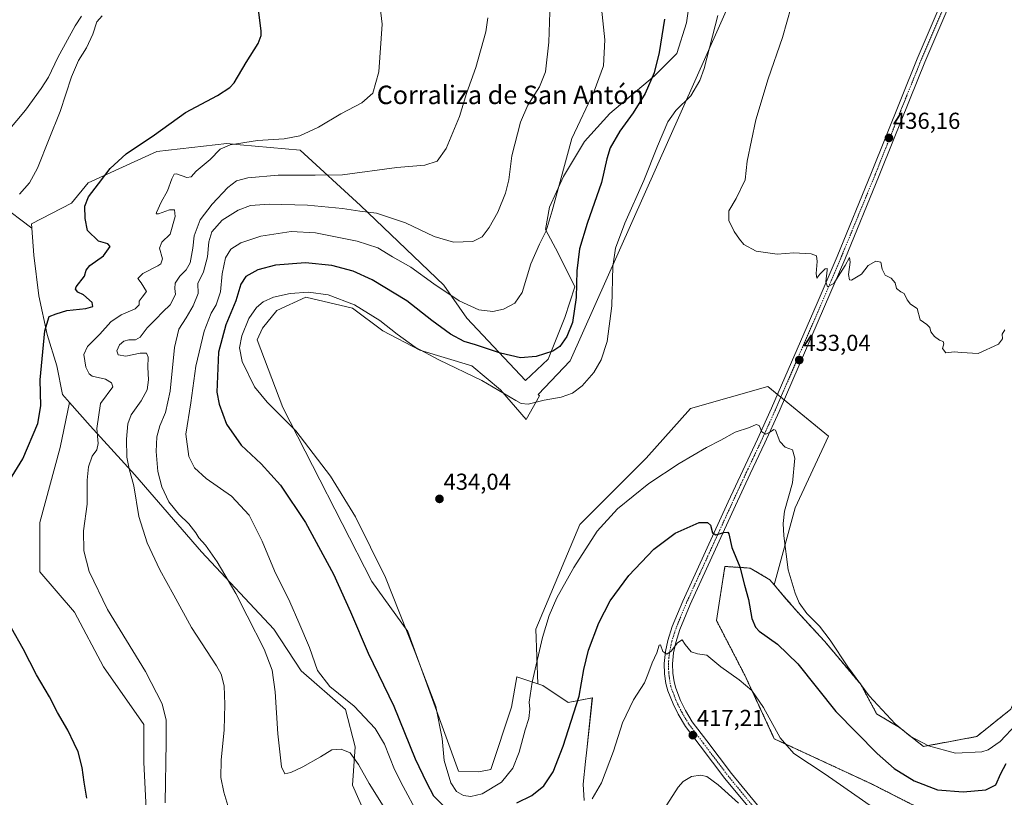
# Model space of a CAD drawing. Units: metres. Extents: x 604520 to 607986, y 4696829 to 4699195.
# Drawn here: x 607152 to 607578, y 4697341 to 4697678 of the extents above; entities that cross this region are included whole.
import ezdxf
from ezdxf.enums import TextEntityAlignment as Align

# ---------------------------------------------------------------- set-up
doc = ezdxf.new("R2010")
doc.units = ezdxf.units.M
doc.header["$MEASUREMENT"] = 0
doc.linetypes.add('TRAZO_Y_PUNTO', pattern=[1, 0.5, -0.25, 0, -0.25])
doc.linetypes.add('TRAZOS', pattern=[0.75, 0.5, -0.25])
for name, color, linetype, lineweight in [('Arbolado forestal', 92, 'TRAZOS', 0), ('Arbolado forestal CxS', 92, 'Continuous', 0), ('Carátula', 7, 'Continuous', 5), ('Corriente natural lineal', 142, 'Continuous', 13), ('Cultivos herbáceos CxS', 92, 'Continuous', 0), ('Curva de nivel maestra', 36, 'Continuous', 30), ('Curva de nivel normal', 36, 'Continuous', 0), ('Matorral', 135, 'Continuous', 0), ('Matorral CxS', 135, 'Continuous', 0), ('Pista no pavimentada', 254, 'Continuous', 13), ('Pista no pavimentada Cxs', 254, 'Continuous', 0), ('Pista pavimentada eje', 135, 'TRAZO_Y_PUNTO', 0), ('Punto de cota en terreno', 7, 'Continuous', 0), ('Rótulo de punto de cota en terreno', 19, 'Continuous', 0), ('Texto cartográfico', 19, 'Continuous', 0)]:
    doc.layers.add(name, color=color, linetype=linetype, lineweight=lineweight)
doc.styles.add('Arial', font='txt', dxfattribs={"height": 0.2})

# ---------------------------------------------------------------- blocks, each defined once
blk = doc.blocks.new('*U171')
at = {"layer": 'Curva de nivel normal', "color": 36, "linetype": 'Continuous', "lineweight": 0}
blk.add_polyline3d([(607485.96, 4697683.24, 435), (607482.15, 4697669.97, 435), (607475.93, 4697651.97, 435), (607470.57, 4697634.31, 435), (607466.88, 4697616.31, 435), (607466.02, 4697608.31, 435), (607462.11, 4697600.21, 435), (607458.97, 4697594.85, 435), (607458.97, 4697590.65, 435), (607461.24, 4697585.92, 435), (607463.54, 4697582.56, 435), (607465.37, 4697580.27, 435), (607470.78, 4697577.32, 435), (607479.88, 4697576.08, 435), (607487.1, 4697576.6, 435), (607494.56, 4697576.19, 435), (607496.93, 4697575.29, 435), (607497.2, 4697572.9, 435), (607496.78, 4697567.73, 435), (607497.06, 4697565.62, 435), (607498.28, 4697567.38, 435), (607500.6, 4697569.72, 435), (607501.43, 4697569.84, 435), (607501.48, 4697569.05, 435), (607500.86, 4697564.09, 435), (607501.57, 4697561.83, 435), (607504.45, 4697563.39, 435), (607506.19, 4697566.43, 435), (607509.24, 4697571.18, 435), (607511.2, 4697574.66, 435), (607511.42, 4697572.63, 435), (607510.71, 4697567.28, 435), (607511.19, 4697564.99, 435), (607512.04, 4697564.73, 435), (607516.33, 4697567.4, 435), (607519.28, 4697571.12, 435), (607522.62, 4697573.01, 435), (607524.67, 4697572.64, 435), (607525.38, 4697569.52, 435), (607526.6, 4697566.9, 435), (607529.25, 4697565.61, 435), (607531.01, 4697563.61, 435), (607531.56, 4697561.22, 435), (607533.36, 4697559.72, 435), (607534.84, 4697559.05, 435), (607536.09, 4697556.22, 435), (607537.54, 4697554.32, 435), (607540.49, 4697552.54, 435), (607541.73, 4697547.53, 435), (607544.7, 4697545.6, 435), (607545.92, 4697544.29, 435), (607546.34, 4697542.37, 435), (607547.94, 4697540.32, 435), (607550.12, 4697538.82, 435), (607551.7, 4697538.17, 435), (607552.04, 4697537.14, 435), (607551.4, 4697535.21, 435), (607552.83, 4697533.34, 435), (607556.5, 4697533.75, 435), (607559.62, 4697533.46, 435), (607566.95, 4697533.01, 435), (607575.72, 4697537.12, 435), (607577.39, 4697539.32, 435), (607577.25, 4697541.32, 435), (607578.44, 4697543.32, 435)], dxfattribs=at)
blk = doc.blocks.new('*U174')
at = {"layer": 'Curva de nivel normal', "color": 36, "linetype": 'Continuous', "lineweight": 0}
for points in [[(607524.9, 4697333.89, 420), (607500.63, 4697350.76, 420), (607487.12, 4697359.77, 420), (607481.16, 4697366.54, 420), (607473.88, 4697379.6, 420), (607468.86, 4697387.05, 420), (607463.45, 4697391.63, 420), (607455.38, 4697397.2, 420), (607449.36, 4697402.3, 420), (607445.28, 4697402.91, 420), (607442.54, 4697403.72, 420), (607439.95, 4697407, 420), (607438.72, 4697409.02, 420), (607436.74, 4697407.72, 420), (607433.92, 4697404.03, 420), (607432.04, 4697402.78, 420), (607430.31, 4697403.9, 420), (607429.27, 4697406.81, 420), (607428.69, 4697406.7, 420), (607427.72, 4697403.33, 420), (607425.72, 4697399, 420), (607423.87, 4697394, 420), (607422.42, 4697390.33, 420), (607417.63, 4697383, 420), (607412.87, 4697373, 420), (607408.98, 4697360.67, 420), (607403.79, 4697347.01, 420), (607399.72, 4697340.01, 420)], [(607324.06, 4697333.81, 420), (607317.94, 4697345.34, 420), (607314.1, 4697352.8, 420), (607309.74, 4697363.76, 420), (607305.7, 4697370.6, 420), (607296.64, 4697380.22, 420), (607286.18, 4697388.76, 420), (607280.8, 4697395.68, 420), (607277.31, 4697405.59, 420), (607272.68, 4697416.45, 420), (607268.77, 4697425.48, 420), (607262.2, 4697438.86, 420), (607256.82, 4697451.67, 420), (607251.17, 4697462.92, 420), (607243.52, 4697471.24, 420), (607232.64, 4697478.83, 420), (607227.48, 4697483.52, 420), (607225.06, 4697488.36, 420), (607223.83, 4697497.99, 420), (607225.9, 4697511.65, 420), (607228.06, 4697527.5, 420), (607231.76, 4697542.68, 420), (607234.72, 4697550.41, 420), (607236.96, 4697554.02, 420), (607238.73, 4697559.71, 420), (607239.51, 4697567.5, 420), (607241.01, 4697574.5, 420), (607243.31, 4697578.14, 420), (607247.65, 4697580.94, 420), (607256.31, 4697583.9, 420), (607269.31, 4697585.84, 420), (607279.98, 4697585.24, 420), (607297.97, 4697581.74, 420), (607306.94, 4697578.84, 420), (607313.29, 4697574.87, 420), (607321.24, 4697570.47, 420), (607331.14, 4697563.15, 420), (607342.11, 4697555.8, 420), (607350.6, 4697551.92, 420), (607356.64, 4697551.19, 420), (607361.3, 4697552.19, 420), (607366.3, 4697554.81, 420), (607369.36, 4697559.42, 420), (607373.2, 4697571.88, 420), (607376.86, 4697580.41, 420), (607379.81, 4697586.1, 420), (607382.35, 4697594.86, 420), (607385.83, 4697607.46, 420), (607390.88, 4697626.13, 420), (607400.58, 4697646.64, 420), (607404.69, 4697657.63, 420), (607405.26, 4697668.9, 420), (607403.47, 4697685.3, 420)]]:
    blk.add_polyline3d(points, dxfattribs=at)
blk = doc.blocks.new('*U175')
at = {"layer": 'Curva de nivel normal', "color": 36, "linetype": 'Continuous', "lineweight": 0}
blk.add_polyline3d([(607187.59, 4697679.3, 395), (607185.29, 4697676.63, 395), (607183.44, 4697671.3, 395), (607180.77, 4697665.38, 395), (607177.32, 4697659.93, 395), (607174.32, 4697652.87, 395), (607169.29, 4697637.92, 395), (607164.54, 4697626.02, 395), (607159.56, 4697613.28, 395), (607156.11, 4697606.98, 395), (607151.8, 4697602, 395)], dxfattribs=at)
blk = doc.blocks.new('*U177')
at = {"layer": 'Curva de nivel normal', "color": 36, "linetype": 'Continuous', "lineweight": 0}
blk.add_polyline3d([(607242.45, 4697335.67, 410), (607240.18, 4697342.98, 410), (607238.92, 4697349.29, 410), (607239.02, 4697356.75, 410), (607240.3, 4697370.02, 410), (607240.71, 4697380.94, 410), (607240.36, 4697389, 410), (607239.01, 4697394.01, 410), (607237.06, 4697397.66, 410), (607226.25, 4697414.25, 410), (607218.59, 4697428.27, 410), (607212.53, 4697439.24, 410), (607207.08, 4697450.91, 410), (607203.36, 4697462.33, 410), (607201.31, 4697475.66, 410), (607199.27, 4697483, 410), (607198.24, 4697488.14, 410), (607198.05, 4697495.91, 410), (607198.62, 4697502.51, 410), (607200.1, 4697506.45, 410), (607204.42, 4697512.54, 410), (607207.01, 4697517.28, 410), (607207.65, 4697521.65, 410), (607207.36, 4697527.08, 410), (607207.4, 4697531.37, 410), (607206.75, 4697533.12, 410), (607203.99, 4697533.14, 410), (607197.84, 4697531.88, 410), (607194.47, 4697532.47, 410), (607193.82, 4697534.12, 410), (607195.07, 4697536.82, 410), (607196.96, 4697538.39, 410), (607199.11, 4697538.97, 410), (607201.97, 4697538.87, 410), (607203.96, 4697540.06, 410), (607207.09, 4697544.14, 410), (607210.77, 4697547.89, 410), (607213.76, 4697551.12, 410), (607216.94, 4697554.11, 410), (607219.29, 4697558.63, 410), (607218.94, 4697561.11, 410), (607219.19, 4697563.47, 410), (607221.17, 4697566.5, 410), (607223.89, 4697569.19, 410), (607225.58, 4697572.31, 410), (607226.79, 4697578.64, 410), (607227.42, 4697583.98, 410), (607230, 4697590.98, 410), (607235.14, 4697597.77, 410), (607242.01, 4697604.92, 410), (607245.68, 4697607.8, 410), (607250.62, 4697609.15, 410), (607263.8, 4697610.27, 410), (607279.74, 4697610.28, 410), (607291.57, 4697610.43, 410), (607315.16, 4697613.62, 410), (607327.31, 4697614.66, 410), (607332.61, 4697616.39, 410), (607336.57, 4697621.79, 410), (607342.28, 4697635.64, 410), (607345.32, 4697645.64, 410), (607349.37, 4697656.89, 410), (607353.7, 4697672.32, 410), (607354.55, 4697678.48, 410)], dxfattribs=at)
blk = doc.blocks.new('*U179')
at = {"layer": 'Curva de nivel normal', "color": 36, "linetype": 'Continuous', "lineweight": 0}
blk.add_polyline3d([(607306.86, 4697691.85, 405), (607308.72, 4697675.7, 405), (607307.34, 4697654.97, 405), (607304.78, 4697645.79, 405), (607299.97, 4697641.62, 405), (607290.87, 4697636.83, 405), (607281.21, 4697631.08, 405), (607273.14, 4697627.35, 405), (607266.37, 4697626.07, 405), (607254.76, 4697625.22, 405), (607242.98, 4697623.44, 405), (607238.65, 4697621.53, 405), (607234.31, 4697617.02, 405), (607228.17, 4697611.95, 405), (607226.09, 4697609.52, 405), (607224.18, 4697609.24, 405), (607219.77, 4697610.85, 405), (607218.78, 4697610.67, 405), (607217.64, 4697608.72, 405), (607215.88, 4697603.55, 405), (607213.1, 4697598.61, 405), (607211, 4697594.16, 405), (607210.85, 4697593.48, 405), (607211.99, 4697593.51, 405), (607216.66, 4697595.26, 405), (607218.9, 4697595.22, 405), (607219.08, 4697592.34, 405), (607217, 4697584.73, 405), (607213.44, 4697581.31, 405), (607212.32, 4697578.64, 405), (607213.64, 4697573.96, 405), (607213.01, 4697571.85, 405), (607211.67, 4697570.92, 405), (607205.1, 4697567.63, 405), (607203.05, 4697565.49, 405), (607204.46, 4697563.69, 405), (607206.69, 4697559.82, 405), (607204.9, 4697557.36, 405), (607203.56, 4697555.63, 405), (607203.59, 4697554.12, 405), (607201.8, 4697552.35, 405), (607195.73, 4697549.82, 405), (607191.26, 4697546.73, 405), (607186.48, 4697541.32, 405), (607181.12, 4697535.99, 405), (607179.56, 4697532.54, 405), (607180.45, 4697527.08, 405), (607181.93, 4697524.17, 405), (607183.24, 4697523.24, 405), (607188.94, 4697521.93, 405), (607191.64, 4697520.3, 405), (607192.12, 4697518.57, 405), (607186.8, 4697511.32, 405), (607185.27, 4697500.48, 405), (607185.73, 4697493.99, 405), (607185.18, 4697491.28, 405), (607183.14, 4697488.57, 405), (607181.55, 4697483.84, 405), (607181.08, 4697478.08, 405), (607181, 4697467.67, 405), (607179.46, 4697456.14, 405), (607179.55, 4697447.56, 405), (607181.85, 4697438.52, 405), (607189.78, 4697422.1, 405), (607206.26, 4697395.21, 405), (607213.52, 4697381.19, 405), (607215.18, 4697374.19, 405), (607215.21, 4697364.68, 405), (607214.84, 4697338.36, 405)], dxfattribs=at)
blk = doc.blocks.new('*U183')
at = {"layer": 'Curva de nivel normal', "color": 36, "linetype": 'Continuous', "lineweight": 0}
blk.add_polyline3d([(607454.16, 4697679.4, 430), (607448.22, 4697656.47, 430), (607446.41, 4697651.25, 430), (607442.49, 4697644.7, 430), (607435.96, 4697638.3, 430), (607432.47, 4697633.32, 430), (607428.01, 4697622.88, 430), (607422.12, 4697607.98, 430), (607413.94, 4697589.4, 430), (607409.87, 4697578.65, 430), (607408.71, 4697570.68, 430), (607408.22, 4697553.65, 430), (607406.17, 4697538.2, 430), (607403.64, 4697530.28, 430), (607400.41, 4697524.75, 430), (607395.37, 4697518.96, 430), (607391.24, 4697515.86, 430), (607386.37, 4697514.12, 430), (607378.97, 4697512.74, 430), (607371.97, 4697511.05, 430), (607368.99, 4697511.34, 430), (607366.65, 4697512.62, 430), (607352.02, 4697521.29, 430), (607333.36, 4697530.31, 430), (607323.14, 4697535.8, 430), (607315.3, 4697541.32, 430), (607307.73, 4697547.28, 430), (607296.86, 4697554.04, 430), (607285.43, 4697558.4, 430), (607276.93, 4697559.6, 430), (607269, 4697558.96, 430), (607261.73, 4697557.37, 430), (607257.25, 4697555.36, 430), (607254.33, 4697552.94, 430), (607251, 4697548.21, 430), (607248.01, 4697540.67, 430), (607246.95, 4697535.42, 430), (607248.17, 4697529.54, 430), (607253.55, 4697518.56, 430), (607258.92, 4697511.94, 430), (607271.47, 4697499.53, 430), (607286.45, 4697479.8, 430), (607297.27, 4697462.29, 430), (607310.2, 4697435.89, 430), (607322.59, 4697404.61, 430), (607331.96, 4697380, 430), (607334.78, 4697366.15, 430), (607335.6, 4697356.69, 430), (607338.47, 4697346.98, 430), (607341.01, 4697343.22, 430), (607344.05, 4697341.57, 430), (607347.16, 4697341.06, 430), (607352.05, 4697342.27, 430), (607360.42, 4697347.34, 430), (607365.4, 4697353.34, 430), (607368.17, 4697360.34, 430), (607370.7, 4697369.91, 430), (607372.23, 4697374.94, 430), (607372.76, 4697378.91, 430), (607372.5, 4697382, 430), (607373.76, 4697390.66, 430), (607378.29, 4697410, 430), (607381.09, 4697419.46, 430), (607384.49, 4697427.2, 430), (607391.72, 4697440.26, 430), (607401.95, 4697456.04, 430), (607410.63, 4697465.68, 430), (607424.31, 4697476.75, 430), (607437.36, 4697485.39, 430), (607449.31, 4697492.34, 430), (607455.41, 4697495.45, 430), (607461.71, 4697498.87, 430), (607467.82, 4697500.93, 430), (607470.74, 4697502.26, 430), (607472.02, 4697501.8, 430), (607473.14, 4697499.1, 430), (607474.96, 4697498.05, 430), (607477, 4697499.03, 430), (607478.44, 4697500.11, 430), (607479.13, 4697499.82, 430), (607481, 4697494.88, 430), (607483.29, 4697492.37, 430), (607486.43, 4697491.21, 430), (607487.55, 4697487.67, 430), (607486.47, 4697476.99, 430), (607483.06, 4697464.66, 430), (607482.39, 4697459.31, 430), (607482.74, 4697454.05, 430), (607484.61, 4697439.33, 430), (607487.61, 4697429.1, 430), (607489.43, 4697424.95, 430), (607492.67, 4697420.38, 430), (607498.13, 4697414.84, 430), (607502.84, 4697408.88, 430), (607510.47, 4697397.19, 430), (607519.7, 4697384.74, 430), (607530.9, 4697372.63, 430), (607537.45, 4697367.17, 430), (607545.42, 4697363.08, 430), (607557.02, 4697359.84, 430), (607568.51, 4697360.44, 430), (607571.27, 4697361.33, 430), (607576.46, 4697364.91, 430), (607583.54, 4697372.48, 430)], dxfattribs=at)
blk = doc.blocks.new('*U185')
at = {"layer": 'Curva de nivel normal', "color": 36, "linetype": 'Continuous', "lineweight": 0}
for points in [[(607463.15, 4697338.19, 415), (607454.33, 4697346.16, 415), (607449.32, 4697349.71, 415), (607446.63, 4697350.36, 415), (607442.71, 4697349.71, 415), (607439.16, 4697347.6, 415), (607437, 4697345.14, 415), (607429.49, 4697333.38, 415)], [(607311.42, 4697333.56, 415), (607303.13, 4697346.68, 415), (607298.58, 4697354.88, 415), (607294.91, 4697359.93, 415), (607290.98, 4697361.62, 415), (607286.98, 4697361.3, 415), (607282.12, 4697358.32, 415), (607274.5, 4697353.87, 415), (607269.25, 4697351.48, 415), (607266.64, 4697350.92, 415), (607265.25, 4697353.91, 415), (607263.57, 4697368.26, 415), (607262.47, 4697386.42, 415), (607261.12, 4697395.8, 415), (607257.62, 4697404.97, 415), (607250.28, 4697419.29, 415), (607245.37, 4697429.06, 415), (607237.33, 4697442.68, 415), (607232.27, 4697449.95, 415), (607229.4, 4697453.09, 415), (607228.06, 4697455.34, 415), (607225.13, 4697459.22, 415), (607220.79, 4697463.4, 415), (607216.45, 4697468.78, 415), (607213.32, 4697475.19, 415), (607211.61, 4697481.95, 415), (607210.92, 4697490.49, 415), (607211.19, 4697496.95, 415), (607212.54, 4697501.7, 415), (607215.02, 4697507.49, 415), (607216.97, 4697516.7, 415), (607218.88, 4697535.65, 415), (607220.7, 4697543.52, 415), (607223.89, 4697548.45, 415), (607226.88, 4697553.72, 415), (607229.05, 4697558.96, 415), (607228.95, 4697563.31, 415), (607231.41, 4697568.41, 415), (607233.17, 4697574.93, 415), (607233.77, 4697581.44, 415), (607235.08, 4697585.68, 415), (607239.56, 4697590.7, 415), (607246.41, 4697595.05, 415), (607251.79, 4697597.11, 415), (607259.8, 4697597.73, 415), (607276.49, 4697597.28, 415), (607291.63, 4697595.83, 415), (607299.06, 4697594.62, 415), (607306.31, 4697593.8, 415), (607318.89, 4697589.61, 415), (607331.31, 4697583.7, 415), (607339.61, 4697581.28, 415), (607348.04, 4697581.57, 415), (607352.1, 4697583.61, 415), (607355.16, 4697587.6, 415), (607358.93, 4697594.28, 415), (607362.25, 4697602.4, 415), (607363.58, 4697608.31, 415), (607365, 4697618.68, 415), (607368.68, 4697633.2, 415), (607371.81, 4697640.65, 415), (607376.94, 4697648.48, 415), (607379.56, 4697655.08, 415), (607380.99, 4697667.92, 415), (607381.65, 4697689.68, 415)]]:
    blk.add_polyline3d(points, dxfattribs=at)
blk = doc.blocks.new('*U188')
at = {"layer": 'Curva de nivel maestra', "color": 36, "linetype": 'Continuous', "lineweight": 30}
for points in [[(607431.08, 4697677.82, 425), (607428.74, 4697663.34, 425), (607426.59, 4697654.64, 425), (607422.64, 4697645.64, 425), (607417.45, 4697637.31, 425), (607411.7, 4697629.31, 425), (607407.55, 4697622.16, 425), (607406.03, 4697617.38, 425), (607403.76, 4697607.11, 425), (607397.6, 4697589.28, 425), (607394.27, 4697578.32, 425), (607393.02, 4697568.83, 425), (607392.76, 4697557.32, 425), (607391.15, 4697546.49, 425), (607388.75, 4697540.32, 425), (607385.78, 4697535.98, 425), (607382.68, 4697533.95, 425), (607375.46, 4697531.68, 425), (607368.64, 4697531.13, 425), (607360.02, 4697533.22, 425), (607349.18, 4697536.83, 425), (607344.31, 4697538.26, 425), (607338.36, 4697541.45, 425), (607330.27, 4697547.28, 425), (607319.41, 4697555.76, 425), (607304.39, 4697564.94, 425), (607296.19, 4697568.7, 425), (607286.95, 4697571.16, 425), (607275.55, 4697572.22, 425), (607262.65, 4697571.33, 425), (607255.01, 4697569.22, 425), (607249.77, 4697566.35, 425), (607247.62, 4697563.1, 425), (607245.36, 4697555.76, 425), (607241.02, 4697545.48, 425), (607237.96, 4697533.65, 425), (607237.2, 4697516.32, 425), (607238.13, 4697510.99, 425), (607241.37, 4697502.34, 425), (607247.73, 4697493.35, 425), (607256.32, 4697485.15, 425), (607264.69, 4697475.96, 425), (607275.57, 4697459.73, 425), (607287.7, 4697437.47, 425), (607295.1, 4697421.11, 425), (607302.68, 4697403.11, 425), (607313.91, 4697380.28, 425), (607323.05, 4697357.42, 425), (607328.04, 4697347.12, 425), (607331.06, 4697341.42, 425), (607335.6, 4697336.68, 425)], [(607367.12, 4697338.34, 425), (607373.55, 4697341.45, 425), (607378.78, 4697345.71, 425), (607382.84, 4697351.83, 425), (607387.21, 4697362.82, 425), (607394.07, 4697384.56, 425), (607396.13, 4697396.05, 425), (607398.2, 4697404.48, 425), (607402.67, 4697416.33, 425), (607407.58, 4697425.88, 425), (607415.66, 4697436.86, 425), (607426.45, 4697448.18, 425), (607435.64, 4697455.16, 425), (607446.01, 4697459.84, 425), (607449.65, 4697459.76, 425), (607450.91, 4697458.69, 425), (607451.87, 4697455.33, 425), (607453.3, 4697454.44, 425), (607456.72, 4697455.42, 425), (607458.47, 4697455.65, 425), (607458.84, 4697454.87, 425), (607460.22, 4697448.98, 425), (607463.68, 4697440.62, 425), (607465.68, 4697432.64, 425), (607467.36, 4697426.42, 425), (607468.9, 4697418.2, 425), (607470.46, 4697414.37, 425), (607472.02, 4697412.72, 425), (607479.99, 4697407.1, 425), (607488.82, 4697398.57, 425), (607505.2, 4697377.96, 425), (607523.17, 4697359.64, 425), (607530.55, 4697353.28, 425), (607539.16, 4697347.88, 425), (607549.22, 4697343.93, 425), (607560.32, 4697343.04, 425), (607570.21, 4697343.95, 425), (607574.6, 4697346.1, 425), (607576.66, 4697351.01, 425), (607579.04, 4697355.34, 425)]]:
    blk.add_polyline3d(points, dxfattribs=at)
blk = doc.blocks.new('*U189')
at = {"layer": 'Curva de nivel maestra', "color": 36, "linetype": 'Continuous', "lineweight": 30}
for points in [[(607180.85, 4697340.34, 400), (607179.68, 4697347.34, 400), (607178.81, 4697353.68, 400), (607177.15, 4697360.38, 400), (607175.44, 4697364.03, 400), (607172.6, 4697369.84, 400), (607168.16, 4697377.5, 400), (607164.66, 4697384.33, 400), (607159.13, 4697393.72, 400), (607153.37, 4697405, 400), (607148.27, 4697414, 400)], [(607147.44, 4697477.99, 400), (607153.12, 4697487.32, 400), (607159.63, 4697502.68, 400), (607160.94, 4697510.27, 400), (607160.65, 4697521.63, 400), (607162.74, 4697542.81, 400), (607164.56, 4697549.08, 400), (607167.58, 4697550.13, 400), (607172.28, 4697551.62, 400), (607180.52, 4697552.49, 400), (607183.48, 4697553.38, 400), (607183.24, 4697555.1, 400), (607179.52, 4697558.38, 400), (607176.93, 4697559.56, 400), (607175.97, 4697560.81, 400), (607176.25, 4697561.93, 400), (607179.88, 4697566.49, 400), (607180.63, 4697569.15, 400), (607182.25, 4697571.15, 400), (607188.17, 4697575.3, 400), (607191.02, 4697579.32, 400), (607189.93, 4697580.58, 400), (607186, 4697581.65, 400), (607181.16, 4697586.26, 400), (607180.14, 4697591.49, 400), (607179.97, 4697596.83, 400), (607181.61, 4697600.92, 400), (607186, 4697606.55, 400), (607190.94, 4697613.11, 400), (607197.98, 4697619.46, 400), (607210.13, 4697627.71, 400), (607223.59, 4697637.44, 400), (607237.5, 4697644.76, 400), (607242.87, 4697648.25, 400), (607244.69, 4697650.3, 400), (607249.89, 4697659.14, 400), (607255.1, 4697667.33, 400), (607256.39, 4697670.73, 400), (607256.32, 4697672.81, 400), (607254.65, 4697686.63, 400)]]:
    blk.add_polyline3d(points, dxfattribs=at)
blk = doc.blocks.new('5PATER')
at = {"layer": 'Carátula', "linetype": 'Continuous', "lineweight": 5}
h = blk.add_hatch(color=250, dxfattribs=at)
edge = h.paths.add_edge_path()
edge.add_ellipse((0, 0.01), major_axis=(-1.33, -1.34), ratio=0.999422, start_angle=0, end_angle=360)

msp = doc.modelspace()

# ---------------------------------------------------------------- linework, layer by layer
at = {"layer": 'Arbolado forestal', "color": 92, "linetype": 'TRAZOS', "lineweight": 0}
for points in [[(607478.58, 4697432.74, 428.28), (607483.81, 4697426.64, 429.04), (607488.46, 4697421.22, 429.06), (607500.28, 4697408.42, 428.92), (607516.03, 4697389.71, 429.67), (607522.92, 4697376.91, 428.71), (607532.77, 4697371, 429.66), (607543.17, 4697362.76, 429.41), (607566.25, 4697367.06, 431.96), (607581.02, 4697378.88, 432.75), (607590.87, 4697402.51, 432.51), (607598.75, 4697429.1, 431.84), (607594.81, 4697462.58, 432.76), (607607.61, 4697519.69, 433.34), (607618.29, 4697547.26, 433.66)], [(607635.68, 4697317.84, 405.59), (607633.21, 4697312.9, 405.93), (607624.82, 4697314.09, 407.95), (607617.85, 4697304.24, 408.22), (607621.44, 4697281.53, 406.4), (607598.72, 4697297.07, 414.69), (607586.03, 4697302.37, 416.5), (607578.71, 4697308.23, 417.43), (607569.93, 4697315.55, 418.52), (607556.76, 4697332.39, 422.39), (607538.46, 4697337.52, 422.31), (607520.7, 4697346.53, 421.81), (607478.61, 4697366.08, 419.22), (607465.81, 4697393.65, 420.28), (607453.56, 4697417.32, 421.78), (607457.22, 4697440.75, 424.05), (607468.2, 4697440.02, 425.65), (607476.64, 4697435, 427.84), (607478.58, 4697432.74, 428.28)]]:
    msp.add_polyline3d(points, dxfattribs=at)
at = {"layer": 'Arbolado forestal CxS', "color": 92, "linetype": 'Continuous', "lineweight": 0}
msp.add_polyline3d([(607578.71, 4697308.23, 417.43), (607569.93, 4697315.55, 418.52), (607556.76, 4697332.39, 422.39), (607538.46, 4697337.52, 422.31), (607520.7, 4697346.53, 421.81), (607478.61, 4697366.08, 419.22), (607465.81, 4697393.65, 420.28), (607453.56, 4697417.32, 421.78), (607457.22, 4697440.75, 424.05), (607468.2, 4697440.02, 425.65), (607476.64, 4697435, 427.84), (607478.58, 4697432.74, 428.28), (607483.81, 4697426.64, 429.04), (607488.46, 4697421.22, 429.06), (607500.28, 4697408.42, 428.92), (607516.03, 4697389.71, 429.67), (607522.92, 4697376.91, 428.71), (607532.77, 4697371, 429.66), (607543.17, 4697362.76, 429.41), (607566.25, 4697367.06, 431.96), (607581.02, 4697378.88, 432.75)], dxfattribs=at)
at = {"layer": 'Corriente natural lineal', "color": 142, "linetype": 'Continuous', "lineweight": 13}
msp.add_polyline3d([(607178.65, 4697679.16, 394.85), (607175.81, 4697674.98, 394.69), (607168.31, 4697661.23, 394.4), (607164.29, 4697652.7, 394.12), (607161.16, 4697647.88, 393.83), (607154.32, 4697638.48, 392.92), (607146.83, 4697629.41, 392.77)], dxfattribs=at)
at = {"layer": 'Cultivos herbáceos CxS', "color": 92, "linetype": 'Continuous', "lineweight": 0}
for points in [[(607581.02, 4697378.88, 432.75), (607566.25, 4697367.06, 431.96), (607543.17, 4697362.76, 429.41), (607532.77, 4697371, 429.66), (607522.92, 4697376.91, 428.71), (607516.03, 4697389.71, 429.67), (607500.28, 4697408.42, 428.92), (607488.46, 4697421.22, 429.06), (607483.81, 4697426.64, 429.04), (607478.58, 4697432.74, 428.28), (607487.68, 4697466.11, 430.82), (607502.03, 4697497.2, 432.89), (607475.73, 4697518.72, 432.19), (607442.25, 4697509.16, 433.17), (607423.12, 4697487.63, 431.97), (607394.42, 4697458.94, 432.07), (607375.29, 4697413.51, 431.06), (607376.24, 4697389.86, 429.29), (607367.17, 4697392.88, 431.87), (607364.75, 4697379.79, 431.59), (607355.9, 4697352.71, 431.72), (607350.59, 4697351.79, 432.21), (607341.8, 4697352.09, 431.44), (607319.86, 4697412.56, 429.91), (607304.32, 4697434.18, 428.02), (607265.7, 4697509.57, 430.45), (607254.72, 4697538.86, 432.02), (607256.92, 4697543.98, 432.22), (607263.19, 4697551.67, 431.65), (607275.69, 4697557.39, 430.55), (607296.01, 4697552.71, 430.47), (607309.03, 4697542.81, 430.79), (607325.17, 4697534.48, 429.73), (607347.57, 4697527.71, 428.14), (607360.07, 4697517.29, 429.42), (607371.09, 4697504.44, 431.52), (607376.94, 4697514.69, 429.13), (607376.41, 4697515.27, 428.95), (607390.16, 4697529.83, 427.46), (607486.93, 4697747.07, 432.77)], [(607376.24, 4697389.86, 429.29), (607367.17, 4697392.88, 431.87), (607364.75, 4697379.79, 431.59), (607355.9, 4697352.71, 431.72), (607350.59, 4697351.79, 432.21), (607341.8, 4697352.09, 431.44), (607319.86, 4697412.56, 429.91), (607304.32, 4697434.18, 428.02), (607265.7, 4697509.57, 430.45), (607254.72, 4697538.86, 432.02), (607256.92, 4697543.98, 432.22), (607263.19, 4697551.67, 431.65), (607275.69, 4697557.4, 430.55), (607296.01, 4697552.71, 430.47), (607309.03, 4697542.81, 430.79), (607325.17, 4697534.48, 429.73), (607347.57, 4697527.71, 428.14), (607360.07, 4697517.29, 429.42), (607371.09, 4697504.44, 431.52), (607376.94, 4697514.69, 429.13), (607376.41, 4697515.27, 428.95), (607390.16, 4697529.84, 427.46), (607486.93, 4697747.07, 432.77)], [(607442.39, 4697689.52, 426.45), (607440.57, 4697676.22, 426.71), (607436.34, 4697662.92, 426.32), (607426.66, 4697653.24, 424.9), (607407.31, 4697636.92, 422.52), (607396.43, 4697624.82, 421.44), (607387.36, 4697609.71, 420.02), (607381.31, 4697596.4, 419.4), (607379.5, 4697586.73, 419.65), (607384.94, 4697576.45, 422.06), (607392.2, 4697561.94, 424.65), (607387.96, 4697548.63, 424.2), (607380.71, 4697530.49, 425.37), (607370.81, 4697521.26, 427.49), (607345.47, 4697548.37, 421.62), (607335.44, 4697562.61, 418.92), (607299.38, 4697597.17, 413.93), (607273.28, 4697621.16, 406.4), (607247.34, 4697623.47, 405.29), (607241.54, 4697623.98, 404.56), (607211.22, 4697620.45, 400.85), (607181.54, 4697606.95, 398.97), (607174.22, 4697598.16, 398.18), (607156.94, 4697589.17, 395.73), (607157.09, 4697587.33, 395.81), (607143.34, 4697597.64, 394.74)], [(607157.08, 4697587.33, 395.81), (607156.94, 4697589.17, 395.73), (607174.22, 4697598.16, 398.18), (607181.53, 4697606.95, 398.97), (607211.22, 4697620.45, 400.85), (607241.54, 4697623.98, 404.56), (607247.34, 4697623.47, 405.29), (607273.28, 4697621.16, 406.4), (607299.38, 4697597.17, 413.93), (607335.44, 4697562.61, 418.92), (607345.47, 4697548.37, 421.62), (607370.81, 4697521.26, 427.49), (607380.71, 4697530.49, 425.37), (607387.96, 4697548.63, 424.2), (607392.2, 4697561.94, 424.65), (607384.94, 4697576.45, 422.06), (607379.5, 4697586.73, 419.65), (607381.31, 4697596.4, 419.4), (607387.36, 4697609.71, 420.02), (607396.43, 4697624.82, 421.44), (607407.31, 4697636.92, 422.52), (607426.66, 4697653.24, 424.9), (607436.34, 4697662.92, 426.32), (607440.57, 4697676.22, 426.71), (607442.39, 4697689.52, 426.45)], [(606983.44, 4697500.93, 387.45), (607001.04, 4697509, 388.11), (607027.07, 4697513.73, 389.1), (607062.56, 4697527.92, 390.95), (607076.75, 4697556.31, 391.04), (607112.24, 4697594.17, 392.09), (607118.42, 4697601.37, 391.92), (607143.34, 4697597.64, 394.74), (607157.08, 4697587.33, 395.81)], [(606983.44, 4697500.93, 387.45), (607001.04, 4697509, 388.11), (607027.07, 4697513.73, 389.1), (607062.56, 4697527.92, 390.95), (607076.75, 4697556.31, 391.04), (607112.24, 4697594.17, 392.09), (607118.42, 4697601.37, 391.92), (607143.34, 4697597.64, 394.74), (607157.08, 4697587.33, 395.81)], [(607143.34, 4697597.64, 394.74), (607157.09, 4697587.33, 395.81), (607157.99, 4697575.63, 396.52), (607160.16, 4697557.93, 397.96), (607163.71, 4697541.25, 400.23), (607167.88, 4697527.71, 401.35), (607170.4, 4697515.2, 401.45), (607173.42, 4697511.78, 401.64), (607169.34, 4697492.22, 401.94), (607160.59, 4697459.72, 402.45), (607160.59, 4697438.48, 402.43), (607175.59, 4697420.98, 403.12), (607188.09, 4697397.23, 402.79), (607205.58, 4697372.24, 403.44), (607205.58, 4697355.99, 403.19), (607206.83, 4697329.75, 403.34)], [(607157.08, 4697587.33, 395.81), (607157.98, 4697575.63, 396.52), (607160.16, 4697557.93, 397.96), (607163.71, 4697541.25, 400.23), (607167.88, 4697527.71, 401.35), (607170.4, 4697515.2, 401.45), (607173.42, 4697511.78, 401.64)], [(607478.58, 4697432.74, 428.28), (607483.81, 4697426.64, 429.04), (607488.46, 4697421.22, 429.06), (607500.28, 4697408.42, 428.92), (607516.03, 4697389.71, 429.67), (607522.92, 4697376.91, 428.71), (607532.77, 4697371, 429.66), (607543.17, 4697362.76, 429.41), (607566.25, 4697367.06, 431.96), (607581.02, 4697378.88, 432.75), (607590.87, 4697402.51, 432.51), (607598.75, 4697429.1, 431.84), (607594.81, 4697462.58, 432.76), (607607.61, 4697519.69, 433.34), (607618.29, 4697547.26, 433.66)], [(607396.31, 4697339.29, 420.17), (607395.87, 4697346.38, 421.32), (607396.85, 4697356.23, 421.96), (607397.39, 4697361.3, 422.24), (607399.81, 4697383.8, 423.28), (607389.38, 4697381.81, 425.78), (607378.41, 4697389.13, 428.72), (607376.24, 4697389.86, 429.29), (607375.29, 4697413.51, 431.06), (607394.42, 4697458.94, 432.07), (607423.12, 4697487.63, 431.97), (607442.25, 4697509.16, 433.17), (607475.73, 4697518.72, 432.19), (607502.03, 4697497.2, 432.89), (607487.68, 4697466.11, 430.82), (607478.58, 4697432.74, 428.28), (607478.58, 4697432.74, 428.28), (607476.64, 4697435, 427.84), (607468.2, 4697440.02, 425.65), (607457.22, 4697440.75, 424.05), (607453.56, 4697417.32, 421.78), (607465.81, 4697393.65, 420.28), (607478.61, 4697366.08, 419.22), (607520.7, 4697346.53, 421.81), (607538.46, 4697337.52, 422.31)], [(607478.58, 4697432.74, 428.28), (607487.68, 4697466.11, 430.82), (607502.03, 4697497.2, 432.89), (607482.86, 4697512.88, 431.34), (607481.43, 4697514.06, 431.45), (607479.99, 4697515.24, 431.5), (607475.73, 4697518.72, 432.19), (607442.25, 4697509.16, 433.17), (607423.12, 4697487.64, 431.97), (607394.42, 4697458.94, 432.07), (607375.29, 4697413.51, 431.06), (607376.24, 4697389.86, 429.29)], [(607478.58, 4697432.74, 428.28), (607487.68, 4697466.11, 430.82), (607502.03, 4697497.2, 432.89), (607482.86, 4697512.88, 431.34), (607481.43, 4697514.06, 431.45), (607479.99, 4697515.24, 431.5), (607475.73, 4697518.72, 432.19), (607442.25, 4697509.16, 433.17), (607423.12, 4697487.64, 431.97), (607394.42, 4697458.94, 432.07), (607375.29, 4697413.51, 431.06), (607376.24, 4697389.86, 429.29)], [(607206.83, 4697329.75, 403.34), (607205.58, 4697355.99, 403.19), (607205.58, 4697372.24, 403.44), (607188.09, 4697397.23, 402.79), (607175.59, 4697420.98, 403.12), (607160.59, 4697438.48, 402.43), (607160.59, 4697459.72, 402.45), (607169.34, 4697492.22, 401.94), (607173.42, 4697511.78, 401.64), (607182.3, 4697501.7, 403.2), (607201.73, 4697480.46, 410.51), (607230.53, 4697447.02, 413.91), (607261.87, 4697413.54, 416.68), (607273.71, 4697395.58, 417.71), (607292.88, 4697378.75, 418.38), (607297.05, 4697362.6, 415.49), (607296, 4697345.94, 412.58), (607315.27, 4697302.19, 411.2)], [(607173.42, 4697511.78, 401.64), (607169.34, 4697492.22, 401.94), (607160.59, 4697459.72, 402.45), (607160.59, 4697438.48, 402.43), (607175.59, 4697420.98, 403.12), (607188.09, 4697397.23, 402.79), (607205.58, 4697372.24, 403.44), (607205.58, 4697355.99, 403.19), (607206.83, 4697329.75, 403.34), (607205.58, 4697307.25, 402.48), (607225.58, 4697287.25, 402.08), (607246.82, 4697264.76, 401.58), (607271.82, 4697251.01, 402.47), (607301.82, 4697246.01, 403.85), (607324.31, 4697231.01, 401.57), (607350.56, 4697227.26, 401.5), (607374.3, 4697224.76, 402.22), (607415.55, 4697208.51, 402.28), (607433.04, 4697181.02, 402.66), (607444.29, 4697172.27, 403.08), (607468.04, 4697161.02, 402.34)], [(607173.42, 4697511.78, 401.64), (607169.34, 4697492.22, 401.94), (607160.59, 4697459.72, 402.45), (607160.59, 4697438.48, 402.43), (607175.59, 4697420.98, 403.12), (607188.09, 4697397.23, 402.79), (607205.58, 4697372.24, 403.44), (607205.58, 4697355.99, 403.19), (607206.83, 4697329.75, 403.34), (607205.58, 4697307.25, 402.48), (607225.58, 4697287.25, 402.08), (607246.82, 4697264.76, 401.58), (607271.82, 4697251.01, 402.47), (607301.82, 4697246.01, 403.85), (607324.31, 4697231.01, 401.57), (607350.56, 4697227.26, 401.5), (607374.3, 4697224.76, 402.22), (607415.55, 4697208.51, 402.28), (607433.04, 4697181.02, 402.66), (607444.29, 4697172.27, 403.08), (607468.04, 4697161.02, 402.34)], [(607315.27, 4697302.19, 411.2), (607296, 4697345.94, 412.58), (607297.05, 4697362.61, 415.49), (607292.88, 4697378.75, 418.38), (607273.71, 4697395.58, 417.71), (607261.87, 4697413.54, 416.68), (607230.53, 4697447.02, 413.91), (607201.73, 4697480.46, 410.51), (607182.3, 4697501.7, 403.2), (607173.42, 4697511.78, 401.64)], [(607635.68, 4697317.84, 405.59), (607633.21, 4697312.9, 405.93), (607624.82, 4697314.09, 407.95), (607617.85, 4697304.24, 408.22), (607621.44, 4697281.53, 406.4), (607598.72, 4697297.07, 414.69), (607586.03, 4697302.37, 416.5), (607578.71, 4697308.23, 417.43), (607569.93, 4697315.55, 418.52), (607556.76, 4697332.39, 422.39), (607538.46, 4697337.52, 422.31), (607520.7, 4697346.53, 421.81), (607478.61, 4697366.08, 419.22), (607465.81, 4697393.65, 420.28), (607453.56, 4697417.32, 421.78), (607457.22, 4697440.75, 424.05), (607468.2, 4697440.02, 425.65), (607476.64, 4697435, 427.84), (607478.58, 4697432.74, 428.28)], [(607376.24, 4697389.86, 429.29), (607378.41, 4697389.13, 428.72), (607389.38, 4697381.81, 425.78), (607399.8, 4697383.8, 423.28), (607397.39, 4697361.3, 422.24), (607396.85, 4697356.23, 421.96), (607395.87, 4697346.38, 421.32), (607396.31, 4697339.29, 420.17)]]:
    msp.add_polyline3d(points, dxfattribs=at)
at = {"layer": 'Matorral', "color": 135, "linetype": 'Continuous', "lineweight": 0}
for points in [[(607376.24, 4697389.86, 429.29), (607367.17, 4697392.88, 431.87), (607364.75, 4697379.79, 431.59), (607355.9, 4697352.71, 431.72), (607350.59, 4697351.79, 432.21), (607341.8, 4697352.09, 431.44), (607319.86, 4697412.56, 429.91), (607304.32, 4697434.18, 428.02), (607265.7, 4697509.57, 430.45), (607254.72, 4697538.86, 432.02), (607256.92, 4697543.98, 432.22), (607263.19, 4697551.67, 431.65), (607275.69, 4697557.4, 430.55), (607296.01, 4697552.71, 430.47), (607309.03, 4697542.81, 430.79), (607325.17, 4697534.48, 429.73), (607347.57, 4697527.71, 428.14), (607360.07, 4697517.29, 429.42), (607371.09, 4697504.44, 431.52), (607376.94, 4697514.69, 429.13), (607376.41, 4697515.27, 428.95), (607390.16, 4697529.84, 427.46), (607486.93, 4697747.07, 432.77)], [(607157.08, 4697587.33, 395.81), (607156.94, 4697589.17, 395.73), (607174.22, 4697598.16, 398.18), (607181.53, 4697606.95, 398.97), (607211.22, 4697620.45, 400.85), (607241.54, 4697623.98, 404.56), (607247.34, 4697623.47, 405.29), (607273.28, 4697621.16, 406.4), (607299.38, 4697597.17, 413.93), (607335.44, 4697562.61, 418.92), (607345.47, 4697548.37, 421.62), (607370.81, 4697521.26, 427.49), (607380.71, 4697530.49, 425.37), (607387.96, 4697548.63, 424.2), (607392.2, 4697561.94, 424.65), (607384.94, 4697576.45, 422.06), (607379.5, 4697586.73, 419.65), (607381.31, 4697596.4, 419.4), (607387.36, 4697609.71, 420.02), (607396.43, 4697624.82, 421.44), (607407.31, 4697636.92, 422.52), (607426.66, 4697653.24, 424.9), (607436.34, 4697662.92, 426.32), (607440.57, 4697676.22, 426.71), (607442.39, 4697689.52, 426.45)], [(607157.08, 4697587.33, 395.81), (607157.98, 4697575.63, 396.52), (607160.16, 4697557.93, 397.96), (607163.71, 4697541.25, 400.23), (607167.88, 4697527.71, 401.35), (607170.4, 4697515.2, 401.45), (607173.42, 4697511.78, 401.64)], [(607315.27, 4697302.19, 411.2), (607296, 4697345.94, 412.58), (607297.05, 4697362.61, 415.49), (607292.88, 4697378.75, 418.38), (607273.71, 4697395.58, 417.71), (607261.87, 4697413.54, 416.68), (607230.53, 4697447.02, 413.91), (607201.73, 4697480.46, 410.51), (607182.3, 4697501.7, 403.2), (607173.42, 4697511.78, 401.64)], [(607376.24, 4697389.86, 429.29), (607378.41, 4697389.13, 428.72), (607389.38, 4697381.81, 425.78), (607399.8, 4697383.8, 423.28), (607397.39, 4697361.3, 422.24), (607396.85, 4697356.23, 421.96), (607395.87, 4697346.38, 421.32), (607396.31, 4697339.29, 420.17)]]:
    msp.add_polyline3d(points, dxfattribs=at)
at = {"layer": 'Matorral CxS', "color": 135, "linetype": 'Continuous', "lineweight": 0}
for points in [[(607486.93, 4697747.07, 432.77), (607390.16, 4697529.83, 427.46), (607376.41, 4697515.27, 428.95), (607376.94, 4697514.69, 429.13), (607371.09, 4697504.44, 431.52), (607360.07, 4697517.29, 429.42), (607347.57, 4697527.71, 428.14), (607325.17, 4697534.48, 429.73), (607309.03, 4697542.81, 430.79), (607296.01, 4697552.71, 430.47), (607275.69, 4697557.39, 430.55), (607263.19, 4697551.67, 431.65), (607256.92, 4697543.98, 432.22), (607254.72, 4697538.86, 432.02), (607265.7, 4697509.57, 430.45), (607304.32, 4697434.18, 428.02), (607319.86, 4697412.56, 429.91), (607341.8, 4697352.09, 431.44), (607350.59, 4697351.79, 432.21), (607355.9, 4697352.71, 431.72), (607364.75, 4697379.79, 431.59), (607367.17, 4697392.88, 431.87), (607376.24, 4697389.86, 429.29), (607378.41, 4697389.13, 428.72), (607389.38, 4697381.81, 425.78), (607399.81, 4697383.8, 423.28), (607397.39, 4697361.3, 422.24), (607396.85, 4697356.23, 421.96), (607395.87, 4697346.38, 421.32), (607396.31, 4697339.29, 420.17)], [(607315.27, 4697302.19, 411.2), (607296, 4697345.94, 412.58), (607297.05, 4697362.6, 415.49), (607292.88, 4697378.75, 418.38), (607273.71, 4697395.58, 417.71), (607261.87, 4697413.54, 416.68), (607230.53, 4697447.02, 413.91), (607201.73, 4697480.46, 410.51), (607182.3, 4697501.7, 403.2), (607173.42, 4697511.78, 401.64), (607170.4, 4697515.2, 401.45), (607167.88, 4697527.71, 401.35), (607163.71, 4697541.25, 400.23), (607160.16, 4697557.93, 397.96), (607157.99, 4697575.63, 396.52), (607157.09, 4697587.33, 395.81), (607156.94, 4697589.17, 395.73), (607174.22, 4697598.16, 398.18), (607181.54, 4697606.95, 398.97), (607211.22, 4697620.45, 400.85), (607241.54, 4697623.98, 404.56), (607247.34, 4697623.47, 405.29), (607273.28, 4697621.16, 406.4), (607299.38, 4697597.17, 413.93), (607335.44, 4697562.61, 418.92), (607345.47, 4697548.37, 421.62), (607370.81, 4697521.26, 427.49), (607380.71, 4697530.49, 425.37), (607387.96, 4697548.63, 424.2), (607392.2, 4697561.94, 424.65), (607384.94, 4697576.45, 422.06), (607379.5, 4697586.73, 419.65), (607381.31, 4697596.4, 419.4), (607387.36, 4697609.71, 420.02), (607396.43, 4697624.82, 421.44), (607407.31, 4697636.92, 422.52), (607426.66, 4697653.24, 424.9), (607436.34, 4697662.92, 426.32), (607440.57, 4697676.22, 426.71), (607442.39, 4697689.52, 426.45)]]:
    msp.add_polyline3d(points, dxfattribs=at)
at = {"layer": 'Pista no pavimentada', "color": 254, "linetype": 'Continuous', "lineweight": 13}
for points in [[(607468.52, 4697335.1, 414.77), (607457.21, 4697348.9, 415.58), (607446.5, 4697363.03, 416.82), (607440.14, 4697371.38, 417.4), (607436.96, 4697376.69, 417.79), (607434.75, 4697381.16, 418.27), (607432.52, 4697386.85, 418.74), (607431.68, 4697390.04, 419.09), (607431.12, 4697394.25, 419.44), (607430.94, 4697398.72, 419.72), (607431.46, 4697403.84, 420.02), (607432.48, 4697408.72, 420.15), (607434.38, 4697414.67, 420.62), (607438.93, 4697425.73, 421.54), (607458.61, 4697468.68, 426.21), (607464.93, 4697482.34, 427.96), (607471.33, 4697495.85, 429.5), (607477.41, 4697509.29, 430.76), (607497.13, 4697554.76, 434.35), (607505.78, 4697575.06, 435.3), (607520.73, 4697611.43, 435.86), (607526.86, 4697626.84, 436.01), (607540.45, 4697660.6, 436.21), (607553.9, 4697692.13, 436.29)], [(607557.19, 4697690.74, 436.36), (607543.75, 4697659.23, 436.08), (607530.18, 4697625.51, 435.8), (607524.04, 4697610.09, 435.76), (607509.08, 4697573.68, 435.13), (607500.41, 4697553.35, 434.25), (607480.68, 4697507.84, 430.63), (607474.57, 4697494.35, 429.34), (607468.16, 4697480.83, 427.91), (607461.85, 4697467.19, 426.3), (607442.21, 4697424.31, 421.6), (607437.74, 4697413.45, 420.49), (607435.94, 4697407.81, 419.81), (607435, 4697403.29, 419.56), (607434.52, 4697398.61, 419.35), (607434.68, 4697394.56, 419.05), (607435.2, 4697390.73, 418.76), (607435.92, 4697387.96, 418.57), (607438.02, 4697382.61, 418.28), (607440.1, 4697378.4, 417.69), (607443.1, 4697373.38, 417.39), (607449.34, 4697365.19, 416.68), (607460.01, 4697351.11, 415.75), (607471.29, 4697337.36, 414.86)]]:
    msp.add_polyline3d(points, dxfattribs=at)
at = {"layer": 'Pista no pavimentada Cxs', "color": 254, "linetype": 'Continuous', "lineweight": 0}
for points in [[(607468.52, 4697335.1, 414.77), (607457.21, 4697348.9, 415.58), (607446.5, 4697363.03, 416.82), (607440.14, 4697371.38, 417.4), (607436.96, 4697376.69, 417.79), (607434.75, 4697381.16, 418.27), (607432.52, 4697386.85, 418.74), (607431.68, 4697390.04, 419.09), (607431.12, 4697394.25, 419.44), (607430.94, 4697398.72, 419.72), (607431.46, 4697403.84, 420.02), (607432.48, 4697408.72, 420.15), (607434.38, 4697414.67, 420.62), (607438.93, 4697425.73, 421.54), (607458.61, 4697468.68, 426.21), (607464.93, 4697482.34, 427.96), (607471.33, 4697495.85, 429.5), (607477.41, 4697509.29, 430.76), (607497.13, 4697554.76, 434.35), (607505.78, 4697575.06, 435.3), (607520.73, 4697611.43, 435.86), (607526.86, 4697626.84, 436.01), (607540.45, 4697660.6, 436.21), (607553.9, 4697692.13, 436.29)], [(607557.19, 4697690.74, 436.36), (607543.75, 4697659.23, 436.08), (607530.18, 4697625.51, 435.8), (607524.04, 4697610.09, 435.76), (607509.08, 4697573.68, 435.13), (607500.41, 4697553.35, 434.25), (607480.68, 4697507.84, 430.63), (607474.57, 4697494.35, 429.34), (607468.16, 4697480.83, 427.91), (607461.85, 4697467.19, 426.3), (607442.21, 4697424.31, 421.6), (607437.74, 4697413.45, 420.49), (607435.94, 4697407.81, 419.81), (607435, 4697403.29, 419.56), (607434.52, 4697398.61, 419.35), (607434.68, 4697394.56, 419.05), (607435.2, 4697390.73, 418.76), (607435.92, 4697387.96, 418.57), (607438.02, 4697382.61, 418.28), (607440.1, 4697378.4, 417.69), (607443.1, 4697373.38, 417.39), (607449.34, 4697365.19, 416.68), (607460.01, 4697351.11, 415.75), (607471.29, 4697337.36, 414.86)]]:
    msp.add_polyline3d(points, dxfattribs=at)
at = {"layer": 'Pista pavimentada eje', "color": 135, "linetype": 'TRAZO_Y_PUNTO', "lineweight": 0}
msp.add_polyline3d([(607555.55, 4697691.44, 436.36), (607542.1, 4697659.92, 436.23), (607528.52, 4697626.18, 435.92), (607525.46, 4697618.47, 435.79), (607522.39, 4697610.76, 435.85), (607514.91, 4697592.58, 435.48), (607507.43, 4697574.37, 435.27), (607503.1, 4697564.21, 434.85), (607498.77, 4697554.06, 434.32), (607488.91, 4697531.32, 432.7), (607479.05, 4697508.57, 430.69), (607476.01, 4697501.85, 430.23), (607472.95, 4697495.1, 429.45), (607469.75, 4697488.34, 428.61), (607466.55, 4697481.59, 428.04), (607460.23, 4697467.94, 426.29), (607450.41, 4697446.5, 423.87), (607440.57, 4697425.02, 421.61), (607436.06, 4697414.06, 420.61), (607434.21, 4697408.27, 419.99), (607433.7, 4697405.83, 419.88), (607433.23, 4697403.57, 419.8), (607432.99, 4697401.23, 419.68), (607432.73, 4697398.67, 419.56), (607432.9, 4697394.41, 419.26), (607433.16, 4697392.49, 419.1), (607433.44, 4697390.39, 418.93), (607433.86, 4697388.79, 418.79), (607434.22, 4697387.41, 418.67), (607436.39, 4697381.89, 418.32), (607438.53, 4697377.55, 417.79), (607440.03, 4697375.04, 417.58), (607441.62, 4697372.38, 417.53), (607447.92, 4697364.11, 416.8), (607458.61, 4697350.01, 415.71), (607464.27, 4697343.11, 415.4), (607469.91, 4697336.23, 414.89)], dxfattribs=at)

# ---------------------------------------------------------------- block references
at = {"layer": 'Curva de nivel maestra', "color": 36, "linetype": 'Continuous', "lineweight": 30}
for name in ['*U189', '*U188']:
    msp.add_blockref(name, (0, 0), dxfattribs=at)
at = {"layer": 'Curva de nivel normal', "color": 36, "linetype": 'Continuous', "lineweight": 0}
for name in ['*U175', '*U179', '*U177', '*U185', '*U174', '*U183', '*U171']:
    msp.add_blockref(name, (0, 0), dxfattribs=at)
at = {"layer": 'Punto de cota en terreno', "linetype": 'Continuous', "lineweight": 0}
for p in [(607528.24, 4697626.37, 436.16), (607489.41, 4697530.18, 433.04), (607333.6, 4697470.01, 434.04), (607443.31, 4697367.65, 417.21)]:
    msp.add_blockref('5PATER', p, dxfattribs=at)

# ---------------------------------------------------------------- texts
at = {"layer": 'Rótulo de punto de cota en terreno', "color": 19, "linetype": 'Continuous', "lineweight": 0, "style": 'Arial'}
for s, p in [('436,16', (607530, 4697628.13)), ('433,04', (607491.17, 4697531.94)), ('434,04', (607335.36, 4697471.77)), ('417,21', (607445.07, 4697369.41))]:
    msp.add_text(s, height=7, dxfattribs=at).set_placement(p, align=Align.BOTTOM_LEFT)
at = {"layer": 'Texto cartográfico', "color": 19, "linetype": 'Continuous', "lineweight": 0, "style": 'Arial'}
msp.add_text('Corraliza de San Antón', height=8, dxfattribs=at).set_placement((607364.28, 4697645.05), align=Align.MIDDLE_CENTER)

doc.saveas('drawing.dxf')
